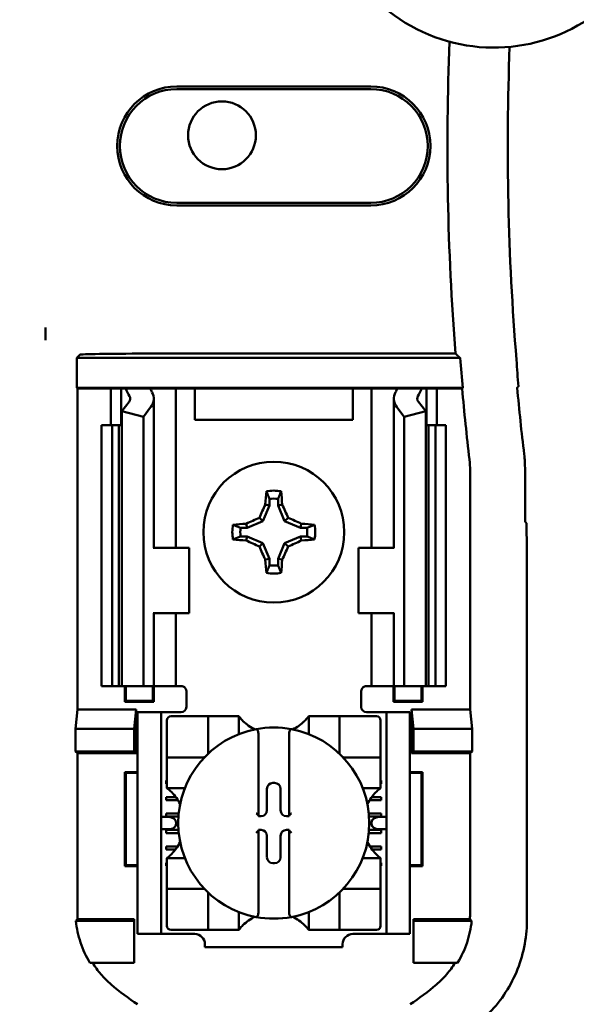
# Model space of a CAD drawing. Units: inches. Extents: x 2 to 108, y 1 to 84.
# Drawn here: x 34 to 35, y 46 to 48 of the extents above; entities that cross this region are included whole.
import ezdxf

# ---------------------------------------------------------------- set-up
doc = ezdxf.new("R2010")
doc.units = ezdxf.units.IN
doc.header["$LTSCALE"] = 5
doc.header["$MEASUREMENT"] = 0
doc.layers.add('Dimension (ANSI)', color=7, linetype='Continuous', lineweight=25)
doc.layers.add('Visible (ANSI)', color=7, linetype='Continuous', lineweight=50)
doc.styles.add('Note Text (ANSI)', font='tahoma.ttf')
doc.dimstyles.new('Default (ANSI)', dxfattribs={"dimscale": 5, "dimtxt": 0.12, "dimasz": 0.098425, "dimexe": 0.125, "dimexo": 0.0625, "dimgap": 0.031496, "dimtad": 0, "dimtih": 1, "dimtoh": 1, "dimrnd": 1e-08, "dimzin": 0, "dimdsep": 46, "dimtxsty": 'Note Text (ANSI)', "dimcen": 0.09, "dimdle": 0.393701, "dimclrd": 256, "dimclre": 256, "dimclrt": 256, "dimadec": 0, "dimazin": 1, "dimtfac": 1, "dimtofl": 0, "dimtmove": 0, "dimatfit": 3, "dimfxl": 1, "dimtolj": 1, "dimtzin": 4, "dimlwd": -1, "dimlwe": -1, "dimarcsym": 0})

# ---------------------------------------------------------------- blocks, each defined once
blk = doc.blocks.new('*D44')
at = {"layer": 'Defpoints', "color": 0, "transparency": 16777216}
for p in [(41.3433, 61.073), (41.3433, 55.4337), (24.1008, 44.4296)]:
    blk.add_point(p, dxfattribs=at)
at = {"layer": 'Dimension (ANSI)', "transparency": 16777216}
for p, q in [((24.1008, 44.7421), (24.1008, 61.698)), ((41.3433, 55.7462), (41.3433, 61.698)), ((24.593, 61.073), (31.5945, 61.073)), ((40.8512, 61.073), (33.8497, 61.073))]:
    blk.add_line(p, q, dxfattribs=at)
for points in [[(24.593, 61.155), (24.593, 60.991), (24.1008, 61.073)], [(40.8512, 61.155), (40.8512, 60.991), (41.3433, 61.073)]]:
    blk.add_solid(points, dxfattribs=at)
at = {"layer": 'Dimension (ANSI)', "transparency": 16777216, "insert": (31.752, 61.3793), "char_height": 0.6, "attachment_point": 1, "style": 'Note Text (ANSI)'}
blk.add_mtext('\\A1;17.24', dxfattribs=at)

msp = doc.modelspace()

# ---------------------------------------------------------------- linework, layer by layer
at = {"layer": 'Visible (ANSI)'}
for p, q in [((34.5456, 47.5179), (34.9176, 47.5179)), ((34.9176, 47.5127), (34.5456, 47.5127)), ((34.5456, 47.2947), (34.9176, 47.2947)), ((34.9176, 47.2896), (34.5456, 47.2896)), ((34.2941, 47.0557), (34.2941, 47.0313)), ((34.3538, 46.9974), (34.3601, 47.0036)), ((35.0888, 46.9974), (34.3538, 46.9974)), ((34.3538, 46.94), (34.3538, 46.9974)), ((34.485, 47.0058), (35.0798, 47.0058)), ((34.3551, 46.9387), (34.3538, 46.94)), ((34.3538, 46.94), (35.0937, 46.94)), ((34.4191, 46.9387), (34.3551, 46.9387)), ((34.3551, 46.9387), (34.3551, 46.3237)), ((34.4191, 46.9387), (34.4391, 46.9387)), ((34.4191, 46.8687), (34.4191, 46.9387)), ((34.4391, 46.9387), (34.448, 46.9387)), ((34.4391, 46.8687), (34.4391, 46.9387)), ((34.448, 46.9387), (34.4946, 46.9387)), ((34.5271, 46.9387), (34.4946, 46.9387)), ((34.5271, 46.9387), (34.5441, 46.9387)), ((34.5578, 46.9387), (34.5441, 46.9387)), ((34.5441, 46.6337), (34.5441, 46.9387)), ((34.5801, 46.9387), (34.5578, 46.9387)), ((34.5801, 46.8787), (34.5801, 46.9387)), ((34.8831, 46.9387), (34.5801, 46.9387)), ((34.8831, 46.9387), (34.8831, 46.8787)), ((34.9053, 46.9387), (34.8831, 46.9387)), ((34.9053, 46.9387), (34.9191, 46.9387)), ((34.936, 46.9387), (34.9191, 46.9387)), ((34.9191, 46.9387), (34.9191, 46.6337)), ((34.936, 46.9387), (34.9685, 46.9387)), ((34.9685, 46.9387), (35.0151, 46.9387)), ((35.0241, 46.9387), (35.0151, 46.9387)), ((35.0441, 46.9387), (35.0241, 46.9387)), ((35.0241, 46.9387), (35.0241, 46.8687)), ((35.0925, 46.9387), (35.0441, 46.9387)), ((35.0441, 46.9387), (35.0441, 46.8687)), ((35.0937, 46.94), (35.0925, 46.9387)), ((34.4404, 46.8954), (34.4544, 46.9137)), ((34.4956, 46.9032), (34.4816, 46.8849)), ((34.5016, 46.6337), (34.5016, 46.9195)), ((34.9616, 46.9195), (34.9616, 46.6337)), ((34.9816, 46.8849), (34.9675, 46.9032)), ((35.0087, 46.9137), (35.0227, 46.8954)), ((34.4816, 46.8849), (34.4404, 46.8954)), ((34.4404, 46.3687), (34.4404, 46.8954)), ((34.4816, 46.3687), (34.4816, 46.8849)), ((35.0227, 46.8954), (34.9816, 46.8849)), ((34.9816, 46.3687), (34.9816, 46.8849)), ((35.0227, 46.3687), (35.0227, 46.8954)), ((34.4016, 46.8687), (34.4216, 46.8687)), ((34.4016, 46.3687), (34.4016, 46.8687)), ((34.4216, 46.8687), (34.4347, 46.8687)), ((34.4216, 46.3687), (34.4216, 46.8687)), ((34.4404, 46.8687), (34.4347, 46.8687)), ((34.4347, 46.3687), (34.4347, 46.8687)), ((34.8831, 46.8787), (34.5801, 46.8787)), ((35.0284, 46.8687), (35.0227, 46.8687)), ((35.0284, 46.8687), (35.0416, 46.8687)), ((35.0284, 46.3687), (35.0284, 46.8687)), ((35.0416, 46.8687), (35.0616, 46.8687)), ((35.0416, 46.3687), (35.0416, 46.8687)), ((35.0616, 46.3687), (35.0616, 46.8687)), ((35.108, 46.3237), (35.108, 46.7812)), ((35.2131, 46.6837), (35.2131, 46.7836)), ((34.7233, 46.7149), (34.7108, 46.6845)), ((34.7233, 46.7149), (34.7154, 46.7164)), ((34.7233, 46.7273), (34.7233, 46.7149)), ((34.7398, 46.7149), (34.7398, 46.7273)), ((34.7398, 46.7149), (34.7477, 46.7164)), ((34.7523, 46.6845), (34.7398, 46.7149)), ((34.6804, 46.6719), (34.6788, 46.6799)), ((34.7108, 46.6845), (34.6804, 46.6719)), ((34.7108, 46.6845), (34.704, 46.6913)), ((34.7523, 46.6845), (34.7591, 46.6913)), ((34.7827, 46.6719), (34.7523, 46.6845)), ((34.7827, 46.6719), (34.7843, 46.6799)), ((35.2157, 46.6812), (35.2131, 46.6837)), ((35.2157, 46.6812), (35.2166, 46.6303)), ((34.6804, 46.6719), (34.6679, 46.6719)), ((34.7952, 46.6719), (34.7827, 46.6719)), ((34.6679, 46.6555), (34.6804, 46.6555)), ((34.6804, 46.6555), (34.6788, 46.6476)), ((34.6804, 46.6555), (34.7108, 46.6429)), ((34.7108, 46.6429), (34.704, 46.6361)), ((34.7108, 46.6429), (34.7233, 46.6126)), ((34.7398, 46.6126), (34.7523, 46.6429)), ((34.7523, 46.6429), (34.7827, 46.6555)), ((34.7523, 46.6429), (34.7591, 46.6361)), ((34.7827, 46.6555), (34.7843, 46.6476)), ((34.7827, 46.6555), (34.7952, 46.6555)), ((34.5018, 46.6337), (34.5006, 46.6337)), ((34.5018, 46.6337), (34.5691, 46.6337)), ((34.5691, 46.5087), (34.5691, 46.6337)), ((34.9613, 46.6337), (34.8941, 46.6337)), ((34.8941, 46.6337), (34.8941, 46.5087)), ((34.9625, 46.6337), (34.9613, 46.6337)), ((35.2166, 46.6303), (35.2166, 45.9182)), ((34.7233, 46.6126), (34.7154, 46.611)), ((34.7233, 46.6126), (34.7233, 46.6001)), ((34.7398, 46.6126), (34.7477, 46.611)), ((34.7398, 46.6001), (34.7398, 46.6126)), ((34.5006, 46.5087), (34.5018, 46.5087)), ((34.5016, 46.3687), (34.5016, 46.5087)), ((34.5691, 46.5087), (34.5018, 46.5087)), ((34.5441, 46.3687), (34.5441, 46.5087)), ((34.8941, 46.5087), (34.9613, 46.5087)), ((34.9191, 46.5087), (34.9191, 46.3687)), ((34.9613, 46.5087), (34.9625, 46.5087)), ((34.9616, 46.5087), (34.9616, 46.3687)), ((34.4216, 46.3687), (34.4016, 46.3687)), ((34.4347, 46.3687), (34.4216, 46.3687)), ((34.4347, 46.3687), (34.4404, 46.3687)), ((34.4404, 46.3687), (34.4816, 46.3687)), ((34.4463, 46.3385), (34.4463, 46.3687)), ((34.4481, 46.3403), (34.4481, 46.3687)), ((34.4816, 46.3687), (34.4956, 46.3687)), ((34.5016, 46.3687), (34.4956, 46.3687)), ((34.5, 46.3403), (34.5, 46.3687)), ((34.5016, 46.3687), (34.5271, 46.3687)), ((34.5018, 46.3687), (34.5018, 46.3385)), ((34.5441, 46.3687), (34.5271, 46.3687)), ((34.5441, 46.3687), (34.5541, 46.3687)), ((34.5641, 46.3587), (34.5641, 46.3287)), ((34.8991, 46.3287), (34.8991, 46.3587)), ((34.9191, 46.3687), (34.9091, 46.3687)), ((34.9191, 46.3687), (34.936, 46.3687)), ((34.9616, 46.3687), (34.936, 46.3687)), ((34.9613, 46.3385), (34.9613, 46.3687)), ((34.9616, 46.3687), (34.9675, 46.3687)), ((34.9631, 46.3687), (34.9631, 46.3403)), ((34.9816, 46.3687), (34.9675, 46.3687)), ((35.0227, 46.3687), (34.9816, 46.3687)), ((35.015, 46.3687), (35.015, 46.3403)), ((35.0168, 46.3687), (35.0168, 46.3385)), ((35.0227, 46.3687), (35.0284, 46.3687)), ((35.0416, 46.3687), (35.0284, 46.3687)), ((35.0616, 46.3687), (35.0416, 46.3687)), ((34.4481, 46.3403), (34.4463, 46.3385)), ((34.5018, 46.3385), (34.4463, 46.3385)), ((34.4481, 46.3403), (34.5, 46.3403)), ((34.5, 46.3403), (34.5018, 46.3385)), ((34.9631, 46.3403), (34.9613, 46.3385)), ((35.0168, 46.3385), (34.9613, 46.3385)), ((34.9631, 46.3403), (35.015, 46.3403)), ((35.015, 46.3403), (35.0168, 46.3385)), ((34.3515, 46.2867), (34.3551, 46.3237)), ((34.3551, 46.3237), (34.4677, 46.3237)), ((34.4677, 46.3237), (34.4641, 46.2867)), ((34.4677, 46.3237), (34.4677, 46.2401)), ((34.5156, 46.3187), (34.4706, 46.3187)), ((34.4706, 46.3087), (34.4706, 46.3187)), ((34.5256, 46.3187), (34.5156, 46.3187)), ((34.5156, 46.3187), (34.5156, 46.3087)), ((34.5541, 46.3187), (34.5256, 46.3187)), ((34.9091, 46.3187), (34.9376, 46.3187)), ((34.9476, 46.3187), (34.9376, 46.3187)), ((34.9476, 46.3087), (34.9476, 46.3187)), ((34.9926, 46.3187), (34.9476, 46.3187)), ((34.9926, 46.3187), (34.9926, 46.3087)), ((34.9954, 46.2401), (34.9954, 46.3237)), ((34.9954, 46.3237), (35.108, 46.3237)), ((34.9954, 46.3237), (34.9991, 46.2867)), ((35.108, 46.3237), (35.1116, 46.2867)), ((34.4706, 45.9037), (34.4706, 46.3087)), ((34.5156, 45.9037), (34.5156, 46.3087)), ((34.5268, 46.3031), (34.5268, 46.2401)), ((34.5977, 46.3109), (34.5347, 46.3109)), ((34.5977, 46.3109), (34.6056, 46.3109)), ((34.6056, 46.2401), (34.6056, 46.3109)), ((34.6134, 46.3109), (34.6056, 46.3109)), ((34.6134, 46.3109), (34.6567, 46.3109)), ((34.6646, 46.3109), (34.6567, 46.3109)), ((34.6646, 46.3109), (34.6646, 46.2766)), ((34.7985, 46.2766), (34.7985, 46.3109)), ((34.7985, 46.3109), (34.8064, 46.3109)), ((34.8064, 46.3109), (34.8497, 46.3109)), ((34.8575, 46.3109), (34.8497, 46.3109)), ((34.8575, 46.3109), (34.8575, 46.2401)), ((34.8575, 46.3109), (34.8654, 46.3109)), ((34.9284, 46.3109), (34.8654, 46.3109)), ((34.9363, 46.2401), (34.9363, 46.3031)), ((34.9476, 45.9037), (34.9476, 46.3087)), ((34.9926, 45.9037), (34.9926, 46.3087)), ((34.3515, 46.2437), (34.3515, 46.2867)), ((34.3515, 46.2867), (34.4641, 46.2867)), ((34.4641, 46.2867), (34.4641, 46.2437)), ((34.9991, 46.2867), (34.9991, 46.2437)), ((35.1116, 46.2867), (34.9991, 46.2867)), ((35.1116, 46.2867), (35.1116, 46.2437)), ((34.702, 46.2781), (34.702, 46.1208)), ((34.7611, 46.1208), (34.7611, 46.2781)), ((34.3551, 46.2401), (34.3515, 46.2437)), ((34.4641, 46.2437), (34.3515, 46.2437)), ((34.4677, 46.2401), (34.4641, 46.2437)), ((34.9954, 46.2401), (34.9991, 46.2437)), ((34.9991, 46.2437), (35.1116, 46.2437)), ((35.1116, 46.2437), (35.108, 46.2401)), ((34.4677, 46.2401), (34.3551, 46.2401)), ((34.3551, 46.2401), (34.3551, 45.9374)), ((34.5268, 46.2322), (34.5268, 46.2401)), ((34.5268, 46.2322), (34.5977, 46.2322)), ((34.5268, 46.2322), (34.5268, 46.2243)), ((34.5268, 46.181), (34.5268, 46.2243)), ((34.8654, 46.2322), (34.9363, 46.2322)), ((34.9363, 46.2401), (34.9363, 46.2322)), ((34.9363, 46.2243), (34.9363, 46.2322)), ((34.9363, 46.2243), (34.9363, 46.181)), ((35.108, 46.2401), (34.9954, 46.2401)), ((35.108, 45.9374), (35.108, 46.2401)), ((34.4463, 46.0235), (34.4463, 46.2039)), ((34.4463, 46.2039), (34.4706, 46.2039)), ((34.4481, 46.2022), (34.4463, 46.2039)), ((34.4706, 46.2022), (34.4481, 46.2022)), ((34.4481, 46.2022), (34.4481, 46.0253)), ((34.5256, 46.1876), (34.5268, 46.1876)), ((34.5256, 46.1817), (34.5256, 46.1876)), ((34.9363, 46.1876), (34.9376, 46.1876)), ((34.9376, 46.1876), (34.9376, 46.1817)), ((34.9926, 46.2039), (35.0168, 46.2039)), ((35.015, 46.2022), (34.9926, 46.2022)), ((35.015, 46.2022), (35.0168, 46.2039)), ((35.015, 46.0253), (35.015, 46.2022)), ((35.0168, 46.2039), (35.0168, 46.0235)), ((34.5268, 46.1817), (34.5256, 46.1817)), ((34.5268, 46.1731), (34.5268, 46.181)), ((34.5612, 46.1731), (34.5268, 46.1731)), ((34.7185, 46.1307), (34.7185, 46.1718)), ((34.7299, 46.1832), (34.7332, 46.1832)), ((34.7446, 46.1718), (34.7446, 46.1307)), ((34.9363, 46.1731), (34.9019, 46.1731)), ((34.9376, 46.1817), (34.9363, 46.1817)), ((34.9363, 46.1731), (34.9363, 46.181)), ((34.5256, 46.1561), (34.5438, 46.1561)), ((34.5256, 46.1502), (34.5256, 46.1561)), ((34.5478, 46.1502), (34.5256, 46.1502)), ((34.9376, 46.1502), (34.9153, 46.1502)), ((34.9193, 46.1561), (34.9376, 46.1561)), ((34.9376, 46.1561), (34.9376, 46.1502)), ((34.53, 46.118), (34.5156, 46.118)), ((34.5256, 46.1246), (34.5494, 46.1246)), ((34.5256, 46.1187), (34.5256, 46.1246)), ((34.5489, 46.1187), (34.5256, 46.1187)), ((34.702, 46.1208), (34.702, 46.1193)), ((34.702, 46.1193), (34.7071, 46.1193)), ((34.756, 46.1193), (34.7611, 46.1193)), ((34.7611, 46.1193), (34.7611, 46.1208)), ((34.9137, 46.1246), (34.9376, 46.1246)), ((34.9376, 46.1187), (34.9142, 46.1187)), ((34.9476, 46.118), (34.9331, 46.118)), ((34.9376, 46.1246), (34.9376, 46.1187)), ((34.5156, 46.0944), (34.53, 46.0944)), ((34.5256, 46.0931), (34.5489, 46.0931)), ((34.5256, 46.0872), (34.5256, 46.0931)), ((34.5442, 46.108), (34.5442, 46.1044)), ((34.702, 46.0932), (34.702, 46.0917)), ((34.7071, 46.0932), (34.702, 46.0932)), ((34.702, 46.0917), (34.702, 45.9344)), ((34.7611, 46.0932), (34.756, 46.0932)), ((34.7611, 46.0917), (34.7611, 46.0932)), ((34.7611, 45.9344), (34.7611, 46.0917)), ((34.9142, 46.0931), (34.9376, 46.0931)), ((34.9189, 46.1044), (34.9189, 46.108)), ((34.9331, 46.0944), (34.9476, 46.0944)), ((34.9376, 46.0931), (34.9376, 46.0872)), ((34.5495, 46.0872), (34.5256, 46.0872)), ((34.7185, 46.0406), (34.7185, 46.0818)), ((34.7446, 46.0818), (34.7446, 46.0406)), ((34.9376, 46.0872), (34.9136, 46.0872)), ((34.5256, 46.0616), (34.5474, 46.0616)), ((34.5256, 46.0557), (34.5256, 46.0616)), ((34.5433, 46.0557), (34.5256, 46.0557)), ((34.9157, 46.0616), (34.9376, 46.0616)), ((34.9376, 46.0557), (34.9198, 46.0557)), ((34.9376, 46.0616), (34.9376, 46.0557)), ((34.5268, 46.0393), (34.5612, 46.0393)), ((34.5268, 46.0393), (34.5268, 46.0314)), ((34.9019, 46.0393), (34.9363, 46.0393)), ((34.9363, 46.0393), (34.9363, 46.0314)), ((34.4481, 46.0253), (34.4463, 46.0235)), ((34.4706, 46.0235), (34.4463, 46.0235)), ((34.4481, 46.0253), (34.4706, 46.0253)), ((34.5256, 46.0301), (34.5268, 46.0301)), ((34.5256, 46.0242), (34.5256, 46.0301)), ((34.5268, 46.0242), (34.5256, 46.0242)), ((34.5268, 45.9881), (34.5268, 46.0314)), ((34.7332, 46.0292), (34.7299, 46.0292)), ((34.9363, 46.0314), (34.9363, 45.9881)), ((34.9363, 46.0301), (34.9376, 46.0301)), ((34.9376, 46.0242), (34.9363, 46.0242)), ((34.9376, 46.0301), (34.9376, 46.0242)), ((34.9926, 46.0253), (35.015, 46.0253)), ((35.0168, 46.0235), (34.9926, 46.0235)), ((35.015, 46.0253), (35.0168, 46.0235)), ((34.5268, 45.9881), (34.5268, 45.9802)), ((34.5977, 45.9802), (34.5268, 45.9802)), ((34.5268, 45.9724), (34.5268, 45.9802)), ((34.9363, 45.9802), (34.8654, 45.9802)), ((34.9363, 45.9802), (34.9363, 45.9881)), ((34.9363, 45.9802), (34.9363, 45.9724)), ((34.5268, 45.9724), (34.5268, 45.9094)), ((34.6056, 45.9015), (34.6056, 45.9724)), ((34.8575, 45.9724), (34.8575, 45.9015)), ((34.9363, 45.9094), (34.9363, 45.9724)), ((34.3558, 45.9224), (34.4641, 45.9224)), ((34.4641, 45.9224), (34.4641, 45.9187)), ((34.6646, 45.9358), (34.6646, 45.9015)), ((34.7985, 45.9015), (34.7985, 45.9358)), ((34.9991, 45.9224), (35.1073, 45.9224)), ((34.9991, 45.9224), (34.9991, 45.9187)), ((34.3523, 45.9187), (34.4641, 45.9187)), ((34.4641, 45.9187), (34.4641, 45.8387)), ((34.4706, 45.8937), (34.4706, 45.9037)), ((34.5156, 45.9037), (34.5156, 45.8937)), ((34.9476, 45.8937), (34.9476, 45.9037)), ((34.9926, 45.9037), (34.9926, 45.8937)), ((35.1108, 45.9187), (34.9991, 45.9187)), ((34.9991, 45.9187), (34.9991, 45.8387)), ((34.4706, 45.8937), (34.5156, 45.8937)), ((34.5156, 45.8937), (34.5256, 45.8937)), ((34.5256, 45.8937), (34.58, 45.8937)), ((34.5347, 45.9015), (34.5977, 45.9015)), ((34.6056, 45.9015), (34.5977, 45.9015)), ((34.6056, 45.9015), (34.6134, 45.9015)), ((34.6567, 45.9015), (34.6134, 45.9015)), ((34.6646, 45.9015), (34.6567, 45.9015)), ((34.7985, 45.9015), (34.8064, 45.9015)), ((34.8497, 45.9015), (34.8064, 45.9015)), ((34.8497, 45.9015), (34.8575, 45.9015)), ((34.8654, 45.9015), (34.8575, 45.9015)), ((34.8654, 45.9015), (34.9284, 45.9015)), ((34.8831, 45.8937), (34.9376, 45.8937)), ((34.9376, 45.8937), (34.9476, 45.8937)), ((34.9476, 45.8937), (34.9926, 45.8937)), ((34.5997, 45.874), (34.5997, 45.8687)), ((34.8634, 45.8687), (34.5997, 45.8687)), ((34.8634, 45.8687), (34.8634, 45.874)), ((34.4641, 45.8387), (34.3792, 45.8387)), ((34.9991, 45.8387), (35.0839, 45.8387))]:
    msp.add_line(p, q, dxfattribs=at)
for centre, radius in [((34.6322, 47.4242), 0.065), ((34.7316, 46.6637), 0.135)]:
    msp.add_circle(centre, radius, dxfattribs=at)
for centre, radius, start, end in [((35.1535, 47.9176), 0.3255, 40.7455, 319.2545), ((40.2016, 47.4037), 5.1372, 177.7719, 184.4426), ((40.2016, 47.4037), 5.0216, 177.8345, 184.6833), ((34.5456, 47.4037), 0.1141, 90, 270), ((34.5456, 47.4037), 0.109, 90, 270), ((34.9176, 47.4037), 0.1141, 270, 90), ((34.9176, 47.4037), 0.109, 270, 90), ((40.2016, 47.4037), 5.1289, 184.5437, 185.1871), ((40.2016, 47.4037), 5.1302, 185.2005, 186.7257), ((40.2016, 47.4037), 5.025, 185.2913, 186.7513), ((34.9229, 46.7812), 0.185, 0.001, 6.7248), ((34.7316, 46.6637), 0.0795, 79.8408, 100.1592), ((34.7316, 46.6637), 0.0642, 82.6326, 97.3674), ((34.7316, 46.6637), 0.0795, 169.8408, 190.1592), ((34.7316, 46.6637), 0.0795, 349.8408, 10.1592), ((34.7316, 46.6637), 0.0642, 172.6326, 187.3674), ((34.7316, 46.6637), 0.0642, 352.6326, 7.3674), ((34.7316, 46.6637), 0.0795, 259.8408, 280.1592), ((34.7316, 46.6637), 0.0642, 262.6326, 277.3674), ((34.5541, 46.3587), 0.01, 0, 67.9757), ((34.9091, 46.3587), 0.01, 112.0243, 180), ((34.5541, 46.3287), 0.01, 270, 0), ((34.9091, 46.3287), 0.01, 180, 270), ((34.5347, 46.3031), 0.00787, 90, 180), ((34.7316, 46.3611), 0.0837, 225.0991, 244.407), ((34.7316, 46.3611), 0.0837, 295.593, 314.9009), ((34.9284, 46.3031), 0.00787, 0, 90), ((34.7316, 46.1062), 0.1831, 100.6488, 259.3512), ((34.7316, 46.1062), 0.1831, 79.3512, 100.6488), ((34.7316, 46.1062), 0.1831, 280.6488, 79.3512), ((34.5977, 46.2401), 0.00787, 270, 278.0723), ((34.5977, 46.2401), 0.00787, 351.9277, 0), ((34.8654, 46.2401), 0.00787, 180, 188.0723), ((34.8654, 46.2401), 0.00787, 261.9277, 270), ((34.4766, 46.1062), 0.0837, 25.593, 44.9009), ((34.9865, 46.1062), 0.0837, 135.0991, 154.407), ((34.4766, 46.1062), 0.0837, 315.0991, 334.407), ((34.9865, 46.1062), 0.0837, 205.593, 224.9009), ((34.5977, 45.9724), 0.00787, 81.9277, 90), ((34.8654, 45.9724), 0.00787, 90, 98.0723), ((34.5977, 45.9724), 0.00787, 0, 8.0723), ((34.8654, 45.9724), 0.00787, 171.9277, 180), ((34.7316, 45.8513), 0.0837, 115.593, 134.9009), ((34.7316, 46.1062), 0.1831, 259.3512, 280.6488), ((34.7316, 45.8513), 0.0837, 45.0991, 64.407), ((34.5347, 45.9094), 0.00787, 180, 270), ((34.9284, 45.9094), 0.00787, 270, 0), ((34.58, 45.874), 0.0197, 0, 90), ((34.8831, 45.874), 0.0197, 90, 180), ((34.7316, 46.1609), 0.4793, 229.417, 236.9949), ((34.7316, 46.1609), 0.4793, 303.0051, 310.583)]:
    msp.add_arc(centre, radius, start, end, dxfattribs=at)
for centre, major_axis, ratio, start_param, end_param in [((34.485, 47.0036), (-0.125, 0), 0.017455, 4.712389, 6.265732), ((45.0124, 47.3168), (-9.8261, 0), 0.71325, 0.046122, 0.053389), ((34.7601, 46.9823), (0.3211, 0), 0.57735, 3.378809, 3.460971), ((34.4316, 46.9195), (-0.025, 0), 0.57735, 2.725071, 3.460971), ((34.8405, 46.9813), (-0.3562, 0), 0.5, 0.241236, 0.278899), ((34.4316, 46.9195), (-0.07, 0), 0.57735, 2.725071, 3.460971), ((35.0316, 46.9195), (-0.07, 0), 0.57735, 5.963807, 6.699707), ((34.6226, 46.9813), (0.3562, 0), 0.5, 6.004286, 6.041949), ((35.0316, 46.9195), (-0.025, 0), 0.57735, 5.963807, 6.699707), ((34.703, 46.9823), (0.3211, 0), 0.57735, 5.963807, 6.045969), ((34.963, 46.7836), (0.2497, 0.0147), 0.999847, 6.224254, 6.342037), ((34.7399, 46.6637), (0, 0.1508), 0.173648, 1.025501, 1.21363), ((34.7232, 46.6637), (0, -0.1508), 0.173648, 1.927963, 2.116092), ((34.7223, 46.6675), (0.0577, 0.1392), 0.173648, 1.284722, 1.471568), ((34.7408, 46.6675), (0.0577, -0.1392), 0.173648, 1.670024, 1.85687), ((34.7316, 46.6553), (0.1508, 0), 0.173648, 1.927963, 2.116092), ((34.7277, 46.673), (0.1392, 0.0577), 0.173648, 1.670024, 1.85687), ((34.7354, 46.673), (0.1392, -0.0577), 0.173648, 1.284722, 1.471568), ((34.7316, 46.6553), (0.1508, 0), 0.173648, 1.025501, 1.21363), ((34.7316, 46.6721), (-0.1508, 0), 0.173648, 1.025501, 1.21363), ((34.7277, 46.6545), (-0.1392, 0.0577), 0.173648, 1.284722, 1.471568), ((34.7354, 46.6545), (-0.1392, -0.0577), 0.173648, 1.670024, 1.85687), ((34.7316, 46.6721), (-0.1508, 0), 0.173648, 1.927963, 2.116092), ((34.7223, 46.6599), (-0.0577, 0.1392), 0.173648, 1.670024, 1.85687), ((34.7408, 46.6599), (-0.0577, -0.1392), 0.173648, 1.284722, 1.471568), ((34.7399, 46.6637), (0, 0.1508), 0.173648, 1.927963, 2.116092), ((34.7232, 46.6637), (0, -0.1508), 0.173648, 1.025501, 1.21363), ((34.7299, 46.1718), (-0.00808, 0.00808), 0.998783, 5.498396, 7.067974), ((34.7332, 46.1718), (0.00808, 0.00808), 0.998783, 5.498396, 7.067974), ((34.7071, 46.1307), (0.00808, -0.00808), 0.998783, 5.498396, 7.067974), ((34.756, 46.1307), (-0.00808, -0.00808), 0.998783, 5.498396, 7.067974), ((34.53, 46.108), (-0.0141, 0), 0.707107, 3.141593, 4.712389), ((34.6981, 46.1208), (-0.00394, 0), 0.0349, 3.141593, 3.217906), ((34.765, 46.1208), (-0.00394, 0), 0.0349, 6.206872, 6.283185), ((34.9331, 46.108), (-0.0141, 0), 0.707107, 4.712389, 6.283185), ((34.53, 46.1044), (-0.0141, 0), 0.707107, 1.570796, 3.141593), ((34.6981, 46.0917), (-0.00394, 0), 0.0349, 3.065279, 3.141592), ((34.7071, 46.0818), (0.00808, 0.00808), 0.998783, 5.498396, 7.067974), ((34.756, 46.0818), (-0.00808, 0.00808), 0.998783, 5.498396, 7.067974), ((34.765, 46.0917), (-0.00394, 0), 0.0349, 0, 0.076314), ((34.9331, 46.1044), (-0.0141, 0), 0.707107, 0, 1.570796), ((34.7299, 46.0406), (-0.00808, -0.00808), 0.998783, 5.498396, 7.067974), ((34.7332, 46.0406), (0.00808, -0.00808), 0.998783, 5.498396, 7.067974)]:
    msp.add_ellipse(centre, major_axis=major_axis, ratio=ratio, start_param=start_param, end_param=end_param, dxfattribs=at)
for points, knots in [([(34.2941, 47.0557), (34.294, 47.0546), (34.294, 47.0534), (34.294, 47.0521), (34.2939, 47.0468), (34.2939, 47.0398), (34.2941, 47.0313)], [5.7089517, 5.7089517, 5.7089517, 5.7089517, 5.757541, 5.757541, 5.757541, 5.9566275, 5.9566275, 5.9566275, 5.9566275]), ([(34.2941, 47.0313), (34.2942, 47.0398), (34.2942, 47.0468), (34.2941, 47.0521), (34.2941, 47.0534), (34.2941, 47.0546), (34.2941, 47.0557)], [4.9094551, 4.9094551, 4.9094551, 4.9094551, 5.1085416, 5.1085416, 5.1085416, 5.1571309, 5.1571309, 5.1571309, 5.1571309]), ([(34.6725, 46.3019), (34.6714, 46.303), (34.6703, 46.3041), (34.6682, 46.3065), (34.6673, 46.3076), (34.666, 46.3092), (34.6655, 46.3098), (34.665, 46.3105), (34.6649, 46.3106), (34.6647, 46.3109), (34.6646, 46.3109), (34.6646, 46.3109)], [-0.03831228, -0.03831228, -0.03831228, -0.03831228, -0.02676761, -0.02676761, -0.01522294, -0.01522294, -0.00761147, -0.00761147, -0.00380574, -0.00380574, 0, 0, 0, 0]), ([(34.7985, 46.3109), (34.7985, 46.3109), (34.7984, 46.3109), (34.7982, 46.3106), (34.7981, 46.3105), (34.7976, 46.3098), (34.7971, 46.3092), (34.7958, 46.3076), (34.7949, 46.3065), (34.7928, 46.3041), (34.7917, 46.303), (34.7906, 46.3019)], [-0.14757636, -0.14757636, -0.14757636, -0.14757636, -0.14377063, -0.14377063, -0.13996489, -0.13996489, -0.13235342, -0.13235342, -0.12080875, -0.12080875, -0.10926408, -0.10926408, -0.10926408, -0.10926408]), ([(34.6977, 46.2861), (34.6978, 46.2862), (34.698, 46.2862), (34.6981, 46.2862), (34.6983, 46.2862), (34.6985, 46.2861), (34.6988, 46.286), (34.6991, 46.2859), (34.6997, 46.2855), (34.7002, 46.285), (34.7009, 46.2838), (34.7013, 46.2828), (34.7019, 46.2808), (34.702, 46.2793), (34.702, 46.2781)], [0.09351326, 0.09351326, 0.09351326, 0.09351326, 0.09438426, 0.09438426, 0.09438426, 0.09574391, 0.09574391, 0.09727172, 0.09727172, 0.10158796, 0.10158796, 0.10822446, 0.10822446, 0.11767624, 0.11767624, 0.11767624, 0.11767624]), ([(34.7654, 46.2861), (34.7653, 46.2862), (34.7651, 46.2862), (34.765, 46.2862), (34.7648, 46.2862), (34.7646, 46.2861), (34.7643, 46.286), (34.764, 46.2859), (34.7634, 46.2855), (34.7629, 46.285), (34.7622, 46.2838), (34.7618, 46.2828), (34.7612, 46.2808), (34.7611, 46.2793), (34.7611, 46.2781)], [-0.00087503, -0.00087503, -0.00087503, -0.00087503, 0, 0, 0, 0.00135965, 0.00135965, 0.00288745, 0.00288745, 0.00720369, 0.00720369, 0.0138402, 0.0138402, 0.02329198, 0.02329198, 0.02329198, 0.02329198]), ([(34.5268, 46.1731), (34.5268, 46.1731), (34.5269, 46.1731), (34.5271, 46.1729), (34.5273, 46.1728), (34.528, 46.1723), (34.5286, 46.1718), (34.5302, 46.1705), (34.5313, 46.1696), (34.5336, 46.1675), (34.5348, 46.1663), (34.5359, 46.1653)], [-0.14756864, -0.14756864, -0.14756864, -0.14756864, -0.1437629, -0.1437629, -0.13995717, -0.13995717, -0.1323457, -0.1323457, -0.12080103, -0.12080103, -0.10925636, -0.10925636, -0.10925636, -0.10925636]), ([(34.9272, 46.1653), (34.9283, 46.1663), (34.9295, 46.1675), (34.9318, 46.1696), (34.9329, 46.1705), (34.9345, 46.1718), (34.9351, 46.1723), (34.9358, 46.1728), (34.936, 46.1729), (34.9362, 46.1731), (34.9363, 46.1731), (34.9363, 46.1731)], [-0.03831228, -0.03831228, -0.03831228, -0.03831228, -0.02676761, -0.02676761, -0.01522294, -0.01522294, -0.00761147, -0.00761147, -0.00380574, -0.00380574, 0, 0, 0, 0]), ([(34.6977, 46.1249), (34.6977, 46.1249), (34.6978, 46.1249), (34.6982, 46.1245), (34.6986, 46.1241), (34.6994, 46.1233), (34.6998, 46.1229), (34.7005, 46.1222), (34.7009, 46.1218), (34.7014, 46.1213), (34.7016, 46.1211), (34.7019, 46.1209), (34.702, 46.1208), (34.702, 46.1208), (34.702, 46.1208), (34.702, 46.1208)], [-0.00020122, -0.00020122, -0.00020122, -0.00020122, 0, 0, 0.00433174, 0.00433174, 0.00846618, 0.00846618, 0.01284973, 0.01284973, 0.01612611, 0.01612611, 0.01896459, 0.01896459, 0.01918596, 0.01918596, 0.01918596, 0.01918596]), ([(34.7654, 46.1249), (34.7654, 46.1249), (34.7653, 46.1249), (34.7649, 46.1245), (34.7645, 46.1241), (34.7637, 46.1233), (34.7634, 46.1229), (34.7626, 46.1222), (34.7622, 46.1218), (34.7617, 46.1213), (34.7615, 46.1211), (34.7612, 46.1209), (34.7611, 46.1208), (34.7611, 46.1208), (34.7611, 46.1208), (34.7611, 46.1208)], [-0.00020122, -0.00020122, -0.00020122, -0.00020122, 0, 0, 0.00433174, 0.00433174, 0.00846618, 0.00846618, 0.01284973, 0.01284973, 0.01612611, 0.01612611, 0.01896459, 0.01896459, 0.01918596, 0.01918596, 0.01918596, 0.01918596]), ([(34.6977, 46.0875), (34.6977, 46.0875), (34.6978, 46.0876), (34.6982, 46.088), (34.6986, 46.0884), (34.6994, 46.0892), (34.6998, 46.0895), (34.7005, 46.0903), (34.7009, 46.0906), (34.7014, 46.0911), (34.7016, 46.0913), (34.7019, 46.0916), (34.702, 46.0916), (34.702, 46.0916), (34.702, 46.0916), (34.702, 46.0916)], [-0.00020122, -0.00020122, -0.00020122, -0.00020122, 0, 0, 0.00433174, 0.00433174, 0.00846618, 0.00846618, 0.01284973, 0.01284973, 0.01612611, 0.01612611, 0.01896459, 0.01896459, 0.01918596, 0.01918596, 0.01918596, 0.01918596]), ([(34.7654, 46.0875), (34.7654, 46.0875), (34.7653, 46.0876), (34.7649, 46.088), (34.7645, 46.0884), (34.7637, 46.0892), (34.7634, 46.0895), (34.7626, 46.0903), (34.7622, 46.0906), (34.7617, 46.0911), (34.7615, 46.0913), (34.7612, 46.0916), (34.7611, 46.0916), (34.7611, 46.0916), (34.7611, 46.0916), (34.7611, 46.0916)], [-0.00020122, -0.00020122, -0.00020122, -0.00020122, 0, 0, 0.00433174, 0.00433174, 0.00846618, 0.00846618, 0.01284973, 0.01284973, 0.01612611, 0.01612611, 0.01896459, 0.01896459, 0.01918596, 0.01918596, 0.01918596, 0.01918596]), ([(34.5359, 46.0472), (34.5348, 46.0461), (34.5336, 46.045), (34.5313, 46.0429), (34.5302, 46.0419), (34.5286, 46.0407), (34.528, 46.0402), (34.5273, 46.0397), (34.5271, 46.0395), (34.5269, 46.0393), (34.5268, 46.0393), (34.5268, 46.0393)], [0.10925636, 0.10925636, 0.10925636, 0.10925636, 0.12080103, 0.12080103, 0.1323457, 0.1323457, 0.13995717, 0.13995717, 0.1437629, 0.1437629, 0.14756864, 0.14756864, 0.14756864, 0.14756864]), ([(34.9363, 46.0393), (34.9363, 46.0393), (34.9362, 46.0393), (34.936, 46.0395), (34.9358, 46.0397), (34.9351, 46.0402), (34.9345, 46.0407), (34.9329, 46.0419), (34.9318, 46.0429), (34.9295, 46.045), (34.9283, 46.0461), (34.9272, 46.0472)], [-0.14756864, -0.14756864, -0.14756864, -0.14756864, -0.1437629, -0.1437629, -0.13995717, -0.13995717, -0.1323457, -0.1323457, -0.12080103, -0.12080103, -0.10925636, -0.10925636, -0.10925636, -0.10925636]), ([(34.3558, 45.9224), (34.3552, 45.9218), (34.3546, 45.9212), (34.3534, 45.9199), (34.3529, 45.9193), (34.3523, 45.9187)], [0.0000747, 0.0000747, 0.0000747, 0.0000747, 0.266816, 0.266816, 0.5335541, 0.5335541, 0.5335541, 0.5335541]), ([(34.3551, 45.9374), (34.3551, 45.9349), (34.3552, 45.9324), (34.3554, 45.9274), (34.3556, 45.9249), (34.3558, 45.9224)], [0, 0, 0, 0, 0.01905793, 0.01905793, 0.03814322, 0.03814322, 0.03814322, 0.03814322]), ([(34.6977, 45.9263), (34.6978, 45.9263), (34.698, 45.9263), (34.6981, 45.9263), (34.6983, 45.9263), (34.6985, 45.9263), (34.6988, 45.9264), (34.6991, 45.9265), (34.6997, 45.9269), (34.7002, 45.9274), (34.7009, 45.9286), (34.7013, 45.9296), (34.7019, 45.9316), (34.702, 45.9331), (34.702, 45.9344)], [-0.00087101, -0.00087101, -0.00087101, -0.00087101, 0, 0, 0, 0.00135965, 0.00135965, 0.00288745, 0.00288745, 0.00720369, 0.00720369, 0.0138402, 0.0138402, 0.02329198, 0.02329198, 0.02329198, 0.02329198]), ([(34.7654, 45.9263), (34.7653, 45.9263), (34.7651, 45.9263), (34.765, 45.9263), (34.7648, 45.9263), (34.7646, 45.9263), (34.7643, 45.9264), (34.764, 45.9265), (34.7634, 45.9269), (34.7629, 45.9274), (34.7622, 45.9286), (34.7618, 45.9296), (34.7612, 45.9316), (34.7611, 45.9331), (34.7611, 45.9344)], [0.09351326, 0.09351326, 0.09351326, 0.09351326, 0.09438426, 0.09438426, 0.09438426, 0.09574391, 0.09574391, 0.09727172, 0.09727172, 0.10158796, 0.10158796, 0.10822446, 0.10822446, 0.11767624, 0.11767624, 0.11767624, 0.11767624]), ([(35.1073, 45.9224), (35.1075, 45.9249), (35.1077, 45.9274), (35.1079, 45.9324), (35.108, 45.9349), (35.108, 45.9374)], [0.0000484, 0.0000484, 0.0000484, 0.0000484, 0.01913368, 0.01913368, 0.0381916, 0.0381916, 0.0381916, 0.0381916]), ([(35.1108, 45.9187), (35.1102, 45.9193), (35.1097, 45.9199), (35.1085, 45.9212), (35.1079, 45.9218), (35.1073, 45.9224)], [0.0000976, 0.0000976, 0.0000976, 0.0000976, 0.2668377, 0.2668377, 0.5335811, 0.5335811, 0.5335811, 0.5335811]), ([(34.3523, 45.9187), (34.3536, 45.9046), (34.3567, 45.8907), (34.3657, 45.8638), (34.3718, 45.8508), (34.3792, 45.8387)], [0.0000964, 0.0000964, 0.0000964, 0.0000964, 0.1079758, 0.1079758, 0.2163051, 0.2163051, 0.2163051, 0.2163051]), ([(34.6646, 45.9015), (34.6646, 45.9015), (34.6647, 45.9016), (34.6649, 45.9018), (34.665, 45.902), (34.6655, 45.9027), (34.666, 45.9033), (34.6673, 45.9048), (34.6682, 45.906), (34.6703, 45.9083), (34.6714, 45.9095), (34.6725, 45.9106)], [-0.14757636, -0.14757636, -0.14757636, -0.14757636, -0.14377063, -0.14377063, -0.13996489, -0.13996489, -0.13235342, -0.13235342, -0.12080875, -0.12080875, -0.10926408, -0.10926408, -0.10926408, -0.10926408]), ([(34.7906, 45.9106), (34.7917, 45.9095), (34.7928, 45.9083), (34.7949, 45.906), (34.7958, 45.9048), (34.7971, 45.9033), (34.7976, 45.9027), (34.7981, 45.902), (34.7982, 45.9018), (34.7984, 45.9016), (34.7985, 45.9015), (34.7985, 45.9015)], [-0.03831228, -0.03831228, -0.03831228, -0.03831228, -0.02676761, -0.02676761, -0.01522294, -0.01522294, -0.00761147, -0.00761147, -0.00380574, -0.00380574, 0, 0, 0, 0]), ([(35.0839, 45.8387), (35.0913, 45.8508), (35.0974, 45.8638), (35.1064, 45.8907), (35.1095, 45.9046), (35.1108, 45.9187)], [0.0002951, 0.0002951, 0.0002951, 0.0002951, 0.1086254, 0.1086254, 0.2165058, 0.2165058, 0.2165058, 0.2165058]), ([(35.1405, 45.7386), (35.1524, 45.7502), (35.1632, 45.763), (35.1819, 45.7906), (35.19, 45.8053), (35.203, 45.836), (35.208, 45.852), (35.2148, 45.8848), (35.2166, 45.9014), (35.2166, 45.9182)], [0, 0, 0, 0, 0.1270367, 0.1270367, 0.2540547, 0.2540547, 0.3813487, 0.3813487, 0.508659, 0.508659, 0.508659, 0.508659]), ([(34.3839, 45.8387), (34.3888, 45.8309), (34.3942, 45.8235), (34.4062, 45.8095), (34.4128, 45.8029), (34.4198, 45.7969)], [0.0009169, 0.0009169, 0.0009169, 0.0009169, 0.0710259, 0.0710259, 0.1414156, 0.1414156, 0.1414156, 0.1414156]), ([(35.0433, 45.7969), (35.0503, 45.8029), (35.0568, 45.8094), (35.0688, 45.8234), (35.0743, 45.8309), (35.0792, 45.8387)], [0, 0, 0, 0, 0.0699364, 0.0699364, 0.1404991, 0.1404991, 0.1404991, 0.1404991])]:
    msp.add_open_spline(points, degree=3, knots=knots, dxfattribs=at)
for points, degree in [([(35.0888, 46.9974), (35.0843, 47.0016), (35.0798, 47.0058)], 2), ([(35.198, 46.9403), (35.1991, 46.9416), (35.2003, 46.9428)], 2), ([(34.5541, 46.3687), (34.5553, 46.3687), (34.5566, 46.3685), (34.5578, 46.368)], 3), ([(34.9091, 46.3687), (34.9078, 46.3687), (34.9065, 46.3685), (34.9053, 46.368)], 3)]:
    msp.add_open_spline(points, degree=degree, dxfattribs=at)
for points in [[(34.7233, 46.7273), (34.7207, 46.7339), (34.7175, 46.7419)], [(34.7398, 46.7273), (34.7424, 46.7339), (34.7456, 46.7419)], [(34.6679, 46.6719), (34.6613, 46.6745), (34.6533, 46.6777)], [(34.7952, 46.6719), (34.8018, 46.6745), (34.8098, 46.6777)], [(34.6679, 46.6555), (34.6613, 46.6529), (34.6533, 46.6497)], [(34.7952, 46.6555), (34.8018, 46.6529), (34.8098, 46.6497)], [(34.7233, 46.6001), (34.7207, 46.5935), (34.7175, 46.5855)], [(34.7398, 46.6001), (34.7424, 46.5935), (34.7456, 46.5855)]]:
    msp.add_rational_spline(points, [1.03566151999, 1.03921745307, 1.03237175083], degree=2, dxfattribs=at)

# ---------------------------------------------------------------- dimensions: what is measured, and where the dimension line sits
at = {"layer": 'Dimension (ANSI)'}
dim = msp.add_linear_dim(base=(41.3433, 61.073), p1=(24.1008, 44.4296), p2=(41.3433, 55.4337), angle=180, dimstyle='Default (ANSI)', override={"dimgap": 0.031496, "dimtih": 0, "dimtoh": 0, "dimdec": 2, "dimtol": 0, "dimlim": 0, "dimtp": 0, "dimtm": 0, "dimtdec": 2, "dimatfit": 1}, dxfattribs=at)
dim.commit()
dim.dimension.update_dxf_attribs({"geometry": '*D44', "text_midpoint": (32.7221, 61.073), "dimtype": 160})

doc.saveas('drawing.dxf')
